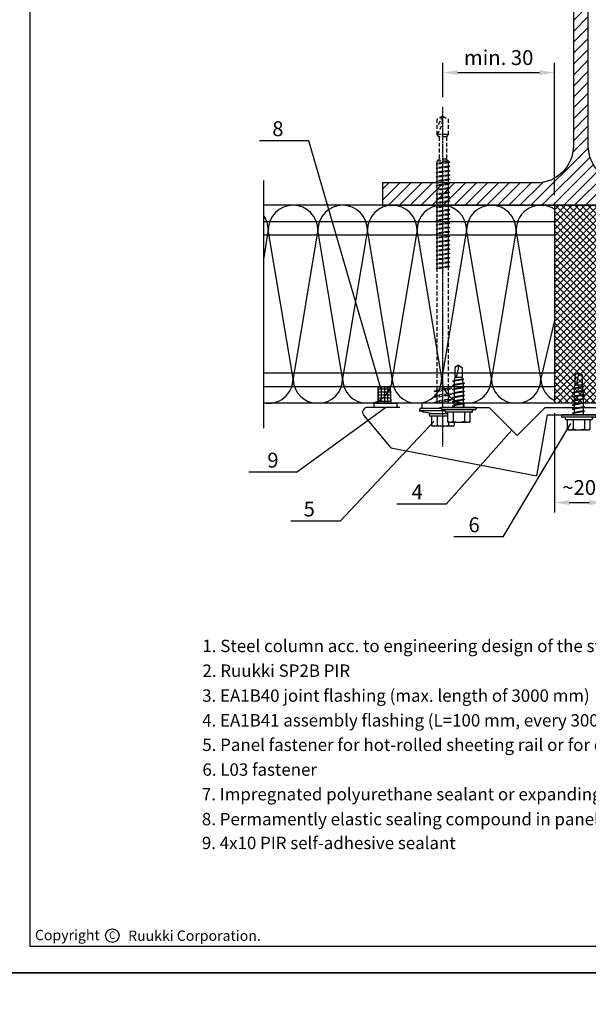
# Model space of a CAD drawing. Units: millimetres. Extents: x -4119 to 10143, y -10071 to -6178.
# Drawn here: x 6481 to 6710, y -7489 to -7091 of the extents above; entities that cross this region are included whole.
import ezdxf

# ---------------------------------------------------------------- set-up
doc = ezdxf.new("R2010")
doc.units = ezdxf.units.MM
doc.linetypes.add('CENTER', pattern=[2, 1.25, -0.25, 0.25, -0.25])
doc.linetypes.add('HIDDEN', pattern=[9.525, 6.35, -3.175])
doc.layers.get('0').update_dxf_attribs({"color": 1})
for name, color, linetype in [('DET_RAAMIT', 7, 'Continuous'), ('GR_018', 1, 'Continuous'), ('GR_025', 2, 'Continuous'), ('GR_035', 3, 'Continuous'), ('GR_05', 4, 'Continuous'), ('RU_COPYRIGHT', 7, 'Continuous'), ('Table', 2, 'Continuous'), ('WYMIARY', 2, 'Continuous')]:
    doc.layers.add(name, color=color, linetype=linetype)
doc.styles.add('arial', font='arial.ttf')
doc.styles.add('ROMANS', font='ROMANS.shx', dxfattribs={"width": 0.8, "oblique": 15})
doc.styles.get("Standard").update_dxf_attribs({"font": 'arial.ttf'})
doc.dimstyles.new('RYS_BUD', dxfattribs={"dimscale": 1.5, "dimtxt": 3, "dimasz": 3, "dimexe": 2.5, "dimexo": 2, "dimgap": 1.5, "dimtad": 1, "dimdsep": 46, "dimtxsty": 'ROMANS', "dimtsz": 2, "dimcen": -3, "dimdle": 1.25, "dimclrd": 1, "dimclre": 1, "dimclrt": 2, "dimadec": 0, "dimazin": 0, "dimtfac": 0.75, "dimtix": 1, "dimtmove": 2, "dimatfit": 3, "dimfxl": 1, "dimtvp": 1.5, "dimtolj": 1, "dimarcsym": 0})
pattern_1 = [(45, (-195030.8172, -185836.3476), (-1.325825215, 1.325825215), []), (135, (-195030.8172, -185836.3476), (-1.325825215, -1.325825215), [])]
pattern_2 = [(45, (-8936.802, 27428.1412), (-2.2097087, 2.2097087), [])]
pattern_3 = [(90, (-195030.8172, -185836.3476), (-1.25, 2e-16), []), (180, (-195030.8172, -185836.3476), (-2e-16, -1.25), [])]

# ---------------------------------------------------------------- blocks, each defined once
blk = doc.blocks.new('tabelka')
at = {"layer": 'Table'}
for points in [[(990, 0), (0, 0), (0, 1425), (990, 1425)], [(965, 25), (25, 25), (25, 1400), (965, 1400)]]:
    blk.add_lwpolyline(points, close=True, dxfattribs=at)
blk = doc.blocks.new('copyright05_gb')
at = {"layer": 'RU_COPYRIGHT', "color": 1}
blk.add_circle((409, 491), 1.3, dxfattribs=at)
at = {"layer": 'RU_COPYRIGHT', "color": 1, "style": 'arial'}
blk.add_text('Ruukki Corporation.', height=2, dxfattribs=at).set_placement((412.04, 489.99))
at = {"layer": 'RU_COPYRIGHT', "color": 1, "attachment_point": 1}
for s, insert, char_height, width in [('{\\fArial|b0|i0|c0|p34;Copyright}', (394.02, 492.11), 2, 12.8545), ('{\\fArial|b0|i0|c0|p34;C}', (408.36, 491.8), 1.44, 1.4757)]:
    blk.add_mtext(s, dxfattribs=dict(at, insert=insert, char_height=char_height, width=width))
blk = doc.blocks.new('*D3884')
at = {"layer": 'DEFPOINTS', "color": 0}
for p in [(6696.41, -7112.45), (6651.41, -7126.31), (6696.41, -7166.01)]:
    blk.add_point(p, dxfattribs=at)
at = {"layer": 'GR_025', "color": 1, "lineweight": -2}
for p, q in [((6651.41, -7122.31), (6651.41, -7108.45)), ((6696.41, -7162.01), (6696.41, -7108.45)), ((6657.41, -7112.45), (6690.41, -7112.45))]:
    blk.add_line(p, q, dxfattribs=at)
at = {"layer": 'GR_025', "color": 1}
for points in [[(6657.41, -7111.45), (6657.41, -7113.45), (6651.41, -7112.45)], [(6690.41, -7113.45), (6690.41, -7111.45), (6696.41, -7112.45)]]:
    blk.add_solid(points, dxfattribs=at)
at = {"layer": 'GR_025', "color": 2, "insert": (6673.91, -7106.39), "char_height": 6, "attachment_point": 5, "style": 'arial'}
blk.add_mtext('\\A1;min. 30', dxfattribs=at)
blk = doc.blocks.new('*D3885')
at = {"layer": 'DEFPOINTS', "color": 0}
for p in [(6696.41, -7246.01), (6716.41, -7246.01), (6716.41, -7286.09)]:
    blk.add_point(p, dxfattribs=at)
at = {"layer": 'GR_025', "color": 1, "lineweight": -2}
for p, q in [((6696.41, -7250.01), (6696.41, -7290.09)), ((6716.41, -7250.01), (6716.41, -7290.09)), ((6702.41, -7286.09), (6710.41, -7286.09))]:
    blk.add_line(p, q, dxfattribs=at)
at = {"layer": 'GR_025', "color": 1}
for points in [[(6702.41, -7285.09), (6702.41, -7287.09), (6696.41, -7286.09)], [(6710.41, -7287.09), (6710.41, -7285.09), (6716.41, -7286.09)]]:
    blk.add_solid(points, dxfattribs=at)
at = {"layer": 'GR_025', "color": 2, "insert": (6706.41, -7280.02), "char_height": 6, "attachment_point": 5, "style": 'arial'}
blk.add_mtext('\\A1;~20', dxfattribs=at)
blk = doc.blocks.new('hjhjk')
at = {"layer": 'GR_025', "linetype": 'Continuous', "ltscale": 3}
for p, q in [((175803.36, 189507.71), (175801.86, 189506.84)), ((175803.36, 189507.71), (175804.86, 189506.84)), ((175805.76, 189500.43), (175800.96, 189499.58)), ((175800.96, 189499.58), (175801.56, 189499.86)), ((175800.96, 189499.58), (175801.56, 189499.53)), ((175805.52, 189502.03), (175801.11, 189501.25)), ((175801.11, 189501.25), (175801.61, 189501.48)), ((175801.11, 189501.25), (175801.58, 189501.21)), ((175801.56, 189500.75), (175801.56, 189499.86)), ((175805.16, 189500.48), (175801.56, 189499.86)), ((175805.16, 189500.15), (175801.56, 189499.53)), ((175801.56, 189499.53), (175801.56, 189498.22)), ((175805.08, 189501.81), (175801.58, 189501.21)), ((175805.03, 189502.07), (175801.61, 189501.48)), ((175804.86, 189502.71), (175801.86, 189502.71)), ((175805.52, 189502.03), (175805.03, 189502.07)), ((175805.52, 189502.03), (175805.08, 189501.82)), ((175805.16, 189500.75), (175805.16, 189500.48)), ((175805.76, 189500.43), (175805.16, 189500.48)), ((175805.76, 189500.43), (175805.16, 189500.15)), ((175805.16, 189500.15), (175805.16, 189498.84)), ((175805.76, 189498.78), (175800.96, 189497.94)), ((175800.96, 189497.94), (175801.56, 189498.22)), ((175800.96, 189497.94), (175801.56, 189497.89)), ((175805.76, 189497.14), (175800.96, 189496.3)), ((175800.96, 189496.3), (175801.56, 189496.58)), ((175800.96, 189496.3), (175801.56, 189496.24)), ((175805.76, 189495.5), (175800.96, 189494.65)), ((175800.96, 189494.65), (175801.56, 189494.93)), ((175805.16, 189498.84), (175801.56, 189498.22)), ((175805.16, 189498.5), (175801.56, 189497.89)), ((175801.56, 189497.89), (175801.56, 189496.58)), ((175805.16, 189497.2), (175801.56, 189496.58)), ((175805.16, 189496.86), (175801.56, 189496.24)), ((175801.56, 189496.24), (175801.56, 189494.93)), ((175805.16, 189495.55), (175801.56, 189494.93)), ((175805.16, 189495.22), (175801.56, 189494.6)), ((175805.76, 189498.78), (175805.16, 189498.84)), ((175805.76, 189498.78), (175805.16, 189498.5)), ((175805.16, 189498.5), (175805.16, 189497.2)), ((175805.76, 189497.14), (175805.16, 189497.2)), ((175805.76, 189497.14), (175805.16, 189496.86)), ((175805.16, 189496.86), (175805.16, 189495.55)), ((175805.76, 189495.5), (175805.16, 189495.55)), ((175805.76, 189495.5), (175805.16, 189495.22)), ((175805.16, 189495.22), (175805.16, 189493.91)), ((175800.96, 189494.65), (175801.56, 189494.6)), ((175805.76, 189493.86), (175800.96, 189493.01)), ((175800.96, 189493.01), (175801.56, 189493.29)), ((175800.96, 189493.01), (175801.56, 189492.96)), ((175805.76, 189492.22), (175800.96, 189491.37)), ((175800.96, 189491.37), (175801.56, 189491.65)), ((175800.96, 189491.37), (175801.56, 189491.32)), ((175801.56, 189494.6), (175801.56, 189493.29)), ((175805.16, 189493.91), (175801.56, 189493.29)), ((175805.16, 189493.58), (175801.56, 189492.96)), ((175805.16, 189492.27), (175801.56, 189491.65)), ((175805.16, 189491.94), (175801.56, 189491.32)), ((175801.56, 189491.32), (175801.56, 189490.71)), ((175805.76, 189493.86), (175805.16, 189493.91)), ((175805.76, 189493.86), (175805.16, 189493.58)), ((175805.16, 189493.58), (175805.16, 189492.27)), ((175805.76, 189492.22), (175805.16, 189492.27)), ((175805.76, 189492.22), (175805.16, 189491.94)), ((175805.16, 189491.94), (175805.16, 189490.71)), ((175796.45, 189490.29), (175796.45, 189490.09)), ((175810.05, 189490.69), (175796.85, 189490.69)), ((175810.05, 189489.69), (175796.85, 189489.69)), ((175797.95, 189489.29), (175797.95, 189489.09)), ((175808.55, 189489.69), (175798.35, 189489.69)), ((175808.55, 189488.69), (175798.35, 189488.69)), ((175801.14, 189488.69), (175801.14, 189485.05)), ((175805.76, 189488.69), (175805.76, 189485.05)), ((175808.95, 189489.29), (175808.95, 189489.09)), ((175810.45, 189490.29), (175810.45, 189490.09))]:
    blk.add_line(p, q, dxfattribs=at)
at = {"layer": 'GR_025', "ltscale": 3}
for p, q in [((175801.86, 189506.84), (175801.86, 189502.71)), ((175804.86, 189506.84), (175804.86, 189502.71))]:
    blk.add_line(p, q, dxfattribs=at)
at = {"layer": 'GR_025', "linetype": 'Continuous', "ltscale": 3}
blk.add_lwpolyline([(175798.83, 189488.69), (175798.83, 189485.09, 0.414214), (175799.23, 189484.69), (175807.67, 189484.69, 0.414214), (175808.07, 189485.09), (175808.07, 189488.69)], format="xyb", dxfattribs=at)
for centre, radius, start, end in [((175790.89, 189507.71), 12.47, 336.3655, 0), ((175808.07, 189500.75), 6.5, 162.5312, 180), ((175798.66, 189500.75), 6.5, 0, 17.4688), ((175796.85, 189490.29), 0.4, 90, 180), ((175796.85, 189490.09), 0.4, 180, 270), ((175798.35, 189489.29), 0.4, 90, 180), ((175798.35, 189489.09), 0.4, 180, 270), ((175808.55, 189489.29), 0.4, 0, 90), ((175808.55, 189489.09), 0.4, 270, 0), ((175810.05, 189490.29), 0.4, 0, 90), ((175810.05, 189490.09), 0.4, 270, 0), ((175799.99, 189486.7), 2.01, 235.0561, 304.9439), ((175803.45, 189492.21), 7.52, 252.1138, 287.8785), ((175806.91, 189486.7), 2.01, 235.0561, 304.9439)]:
    blk.add_arc(centre, radius, start, end, dxfattribs=at)
blk = doc.blocks.new('hjklop')
at = {"layer": 'GR_018', "linetype": 'CENTER', "ltscale": 0.25}
for p, q in [((177878.85, 188661.11), (177878.85, 188782.45)), ((177878.85, 188645.24), (177878.85, 188660.11))]:
    blk.add_line(p, q, dxfattribs=at)
at = {"layer": 'GR_018', "linetype": 'HIDDEN', "ltscale": 0.25}
for p, q in [((177878.85, 188778.75), (177876.6, 188777.45)), ((177878.85, 188778.75), (177876.6, 188774.63)), ((177876.6, 188771.25), (177876.6, 188777.45)), ((177878.85, 188778.75), (177881.1, 188777.45)), ((177881.1, 188771.25), (177881.1, 188777.45)), ((177877.35, 188770.39), (177876.6, 188771.25)), ((177880.57, 188771.25), (177877.14, 188771.25)), ((177880.35, 188770.39), (177881.1, 188771.25)), ((177877.35, 188770.39), (177877.35, 188761.39)), ((177880.19, 188770.39), (177877.52, 188770.39)), ((177880.35, 188770.39), (177880.35, 188761.39)), ((177881.6, 188760.18), (177876.1, 188759.38)), ((177876.1, 188759.38), (177876.6, 188759.66)), ((177876.1, 188759.38), (177876.6, 188759.24)), ((177877.35, 188761.39), (177876.6, 188760.54)), ((177876.6, 188759.66), (177876.6, 188760.54)), ((177881.1, 188760.31), (177876.6, 188759.66)), ((177881.1, 188759.89), (177876.6, 188759.24)), ((177876.6, 188757.9), (177876.6, 188759.24)), ((177880.57, 188760.54), (177877.14, 188760.54)), ((177880.19, 188761.39), (177877.52, 188761.39)), ((177881.1, 188760.54), (177880.35, 188761.39)), ((177881.1, 188760.31), (177881.1, 188760.54)), ((177881.6, 188760.18), (177881.1, 188760.31)), ((177881.6, 188760.18), (177881.1, 188759.89)), ((177881.1, 188758.55), (177881.1, 188759.89)), ((177881.6, 188758.42), (177876.1, 188757.62)), ((177876.1, 188757.62), (177876.6, 188757.9)), ((177876.1, 188757.62), (177876.6, 188757.48)), ((177881.6, 188756.66), (177876.1, 188755.86)), ((177876.1, 188755.86), (177876.6, 188756.14)), ((177876.1, 188755.86), (177876.6, 188755.72)), ((177881.1, 188758.55), (177876.6, 188757.9)), ((177881.1, 188758.14), (177876.6, 188757.48)), ((177876.6, 188756.14), (177876.6, 188757.48)), ((177881.1, 188756.8), (177876.6, 188756.14)), ((177881.1, 188756.38), (177876.6, 188755.72)), ((177876.6, 188754.39), (177876.6, 188755.72)), ((177881.6, 188758.42), (177881.1, 188758.55)), ((177881.6, 188758.42), (177881.1, 188758.14)), ((177881.1, 188756.8), (177881.1, 188758.14)), ((177881.6, 188756.66), (177881.1, 188756.8)), ((177881.6, 188756.66), (177881.1, 188756.38)), ((177881.1, 188755.04), (177881.1, 188756.38)), ((177881.6, 188754.9), (177876.1, 188754.1)), ((177876.1, 188754.1), (177876.6, 188754.39)), ((177876.1, 188754.1), (177876.6, 188753.97)), ((177881.6, 188753.14), (177876.1, 188752.35)), ((177876.1, 188752.35), (177876.6, 188752.63)), ((177876.1, 188752.35), (177876.6, 188752.21)), ((177881.6, 188751.38), (177876.1, 188750.59)), ((177881.1, 188755.04), (177876.6, 188754.39)), ((177881.1, 188754.62), (177876.6, 188753.97)), ((177876.6, 188752.63), (177876.6, 188753.97)), ((177881.1, 188753.28), (177876.6, 188752.63)), ((177881.1, 188752.86), (177876.6, 188752.21)), ((177876.6, 188750.87), (177876.6, 188752.21)), ((177881.1, 188751.52), (177876.6, 188750.87)), ((177881.6, 188754.9), (177881.1, 188755.04)), ((177881.6, 188754.9), (177881.1, 188754.62)), ((177881.1, 188753.28), (177881.1, 188754.62)), ((177881.6, 188753.14), (177881.1, 188753.28)), ((177881.6, 188753.14), (177881.1, 188752.86)), ((177881.1, 188751.52), (177881.1, 188752.86)), ((177881.6, 188751.38), (177881.1, 188751.52)), ((177881.6, 188751.38), (177881.1, 188751.1)), ((177876.1, 188750.59), (177876.6, 188750.87)), ((177876.1, 188750.59), (177876.6, 188750.45)), ((177881.6, 188749.63), (177876.1, 188748.83)), ((177876.1, 188748.83), (177876.6, 188749.11)), ((177876.1, 188748.83), (177876.6, 188748.69)), ((177881.6, 188747.87), (177876.1, 188747.07)), ((177876.1, 188747.07), (177876.6, 188747.35)), ((177881.1, 188751.1), (177876.6, 188750.45)), ((177876.6, 188749.11), (177876.6, 188750.45)), ((177881.1, 188749.76), (177876.6, 188749.11)), ((177881.1, 188749.34), (177876.6, 188748.69)), ((177876.6, 188747.35), (177876.6, 188748.69)), ((177881.1, 188748.01), (177876.6, 188747.35)), ((177881.1, 188747.59), (177876.6, 188746.93)), ((177881.1, 188749.76), (177881.1, 188751.1)), ((177881.6, 188749.63), (177881.1, 188749.76)), ((177881.6, 188749.63), (177881.1, 188749.34)), ((177881.1, 188748.01), (177881.1, 188749.34)), ((177881.6, 188747.87), (177881.1, 188748.01)), ((177881.6, 188747.87), (177881.1, 188747.59)), ((177881.1, 188746.25), (177881.1, 188747.59)), ((177876.1, 188747.07), (177876.6, 188746.93)), ((177881.6, 188746.11), (177876.1, 188745.31)), ((177876.1, 188745.31), (177876.6, 188745.59)), ((177876.1, 188745.31), (177876.6, 188745.17)), ((177881.6, 188744.35), (177876.1, 188743.55)), ((177876.1, 188743.55), (177876.6, 188743.84)), ((177876.1, 188743.55), (177876.6, 188743.42)), ((177876.6, 188745.59), (177876.6, 188746.93)), ((177881.1, 188746.25), (177876.6, 188745.59)), ((177881.1, 188745.83), (177876.6, 188745.17)), ((177876.6, 188743.84), (177876.6, 188745.17)), ((177881.1, 188744.49), (177876.6, 188743.84)), ((177881.1, 188744.07), (177876.6, 188743.42)), ((177876.6, 188742.08), (177876.6, 188743.42)), ((177881.6, 188746.11), (177881.1, 188746.25)), ((177881.6, 188746.11), (177881.1, 188745.83)), ((177881.1, 188744.49), (177881.1, 188745.83)), ((177881.6, 188744.35), (177881.1, 188744.49)), ((177881.6, 188744.35), (177881.1, 188744.07)), ((177881.1, 188742.73), (177881.1, 188744.07)), ((177881.6, 188742.59), (177876.1, 188741.8)), ((177876.1, 188741.8), (177876.6, 188742.08)), ((177876.1, 188741.8), (177876.6, 188741.66)), ((177881.6, 188740.83), (177876.1, 188740.04)), ((177876.1, 188740.04), (177876.6, 188740.32)), ((177876.1, 188740.04), (177876.6, 188739.9)), ((177881.1, 188742.73), (177876.6, 188742.08)), ((177881.1, 188742.31), (177876.6, 188741.66)), ((177876.6, 188740.32), (177876.6, 188741.66)), ((177881.1, 188740.97), (177876.6, 188740.32)), ((177881.1, 188740.55), (177876.6, 188739.9)), ((177876.6, 188738.56), (177876.6, 188739.9)), ((177881.6, 188742.59), (177881.1, 188742.73)), ((177881.6, 188742.59), (177881.1, 188742.31)), ((177881.1, 188740.97), (177881.1, 188742.31)), ((177881.6, 188740.83), (177881.1, 188740.97)), ((177881.6, 188740.83), (177881.1, 188740.55)), ((177881.1, 188739.21), (177881.1, 188740.55)), ((177881.6, 188739.08), (177876.1, 188738.28)), ((177876.1, 188738.28), (177876.6, 188738.56)), ((177876.1, 188738.28), (177876.6, 188738.14)), ((177881.6, 188737.32), (177876.1, 188736.52)), ((177876.1, 188736.52), (177876.6, 188736.8)), ((177876.1, 188736.52), (177876.6, 188736.38)), ((177881.6, 188735.56), (177876.1, 188734.76)), ((177881.1, 188739.21), (177876.6, 188738.56)), ((177881.1, 188738.79), (177876.6, 188738.14)), ((177876.6, 188736.8), (177876.6, 188738.14)), ((177881.1, 188737.46), (177876.6, 188736.8)), ((177881.1, 188737.04), (177876.6, 188736.38)), ((177876.6, 188735.04), (177876.6, 188736.38)), ((177881.1, 188735.7), (177876.6, 188735.04)), ((177881.6, 188739.08), (177881.1, 188739.21)), ((177881.6, 188739.08), (177881.1, 188738.79)), ((177881.1, 188737.46), (177881.1, 188738.79)), ((177881.6, 188737.32), (177881.1, 188737.46)), ((177881.6, 188737.32), (177881.1, 188737.04)), ((177881.1, 188735.7), (177881.1, 188737.04)), ((177881.6, 188735.56), (177881.1, 188735.7)), ((177881.6, 188735.56), (177881.1, 188735.28)), ((177876.1, 188734.76), (177876.6, 188735.04)), ((177876.1, 188734.76), (177876.6, 188734.63)), ((177881.6, 188733.8), (177876.1, 188733)), ((177876.1, 188733), (177876.6, 188733.29)), ((177876.1, 188733), (177876.6, 188732.87)), ((177881.6, 188732.04), (177876.1, 188731.25)), ((177876.1, 188731.25), (177876.6, 188731.53)), ((177881.1, 188735.28), (177876.6, 188734.63)), ((177876.6, 188733.29), (177876.6, 188734.63)), ((177881.1, 188733.94), (177876.6, 188733.29)), ((177881.1, 188733.52), (177876.6, 188732.87)), ((177876.6, 188731.53), (177876.6, 188732.87)), ((177881.1, 188732.18), (177876.6, 188731.53)), ((177881.1, 188731.76), (177876.6, 188731.11)), ((177881.1, 188733.94), (177881.1, 188735.28)), ((177881.6, 188733.8), (177881.1, 188733.94)), ((177881.6, 188733.8), (177881.1, 188733.52)), ((177881.1, 188732.18), (177881.1, 188733.52)), ((177881.6, 188732.04), (177881.1, 188732.18)), ((177881.6, 188732.04), (177881.1, 188731.76)), ((177881.1, 188730.42), (177881.1, 188731.76)), ((177876.1, 188731.25), (177876.6, 188731.11)), ((177881.6, 188730.29), (177876.1, 188729.49)), ((177876.1, 188729.49), (177876.6, 188729.77)), ((177876.1, 188729.49), (177876.6, 188729.35)), ((177881.6, 188728.53), (177876.1, 188727.73)), ((177876.1, 188727.73), (177876.6, 188728.01)), ((177876.1, 188727.73), (177876.6, 188727.59)), ((177876.6, 188729.77), (177876.6, 188731.11)), ((177881.1, 188730.42), (177876.6, 188729.77)), ((177881.1, 188730), (177876.6, 188729.35)), ((177876.6, 188728.01), (177876.6, 188729.35)), ((177881.1, 188728.66), (177876.6, 188728.01)), ((177881.1, 188728.24), (177876.6, 188727.59)), ((177876.6, 188726.25), (177876.6, 188727.59)), ((177881.6, 188730.29), (177881.1, 188730.42)), ((177881.6, 188730.29), (177881.1, 188730)), ((177881.1, 188728.66), (177881.1, 188730)), ((177881.6, 188728.53), (177881.1, 188728.66)), ((177881.6, 188728.53), (177881.1, 188728.24)), ((177881.1, 188726.91), (177881.1, 188728.24)), ((177881.6, 188726.77), (177876.1, 188725.97)), ((177876.1, 188725.97), (177876.6, 188726.25)), ((177876.1, 188725.97), (177876.6, 188725.83)), ((177881.6, 188725.01), (177876.1, 188724.21)), ((177876.1, 188724.21), (177876.6, 188724.5)), ((177876.1, 188724.21), (177876.6, 188724.08)), ((177881.1, 188726.91), (177876.6, 188726.25)), ((177881.1, 188726.49), (177876.6, 188725.83)), ((177876.6, 188724.5), (177876.6, 188725.83)), ((177881.1, 188725.15), (177876.6, 188724.5)), ((177881.1, 188724.73), (177876.6, 188724.08)), ((177876.6, 188722.74), (177876.6, 188724.08)), ((177881.6, 188726.77), (177881.1, 188726.91)), ((177881.6, 188726.77), (177881.1, 188726.49)), ((177881.1, 188725.15), (177881.1, 188726.49)), ((177881.6, 188725.01), (177881.1, 188725.15)), ((177881.6, 188725.01), (177881.1, 188724.73)), ((177881.1, 188723.39), (177881.1, 188724.73)), ((177881.6, 188723.25), (177876.1, 188722.45)), ((177876.1, 188722.45), (177876.6, 188722.74)), ((177876.1, 188722.45), (177876.6, 188722.32)), ((177881.6, 188721.49), (177876.1, 188720.7)), ((177876.1, 188720.7), (177876.6, 188720.98)), ((177876.1, 188720.7), (177876.6, 188720.56)), ((177881.6, 188719.74), (177876.1, 188718.94)), ((177881.1, 188723.39), (177876.6, 188722.74)), ((177881.1, 188722.97), (177876.6, 188722.32)), ((177876.6, 188720.98), (177876.6, 188722.32)), ((177881.1, 188721.63), (177876.6, 188720.98)), ((177881.1, 188721.21), (177876.6, 188720.56)), ((177876.6, 188719.22), (177876.6, 188720.56)), ((177881.1, 188719.87), (177876.6, 188719.22)), ((177881.6, 188723.25), (177881.1, 188723.39)), ((177881.6, 188723.25), (177881.1, 188722.97)), ((177881.1, 188721.63), (177881.1, 188722.97)), ((177881.6, 188721.49), (177881.1, 188721.63)), ((177881.6, 188721.49), (177881.1, 188721.21)), ((177881.1, 188719.87), (177881.1, 188721.21)), ((177881.6, 188719.74), (177881.1, 188719.87)), ((177881.6, 188719.74), (177881.1, 188719.45)), ((177876.1, 188718.94), (177876.6, 188719.22)), ((177876.1, 188718.94), (177876.6, 188718.8)), ((177881.6, 188717.98), (177876.1, 188717.18)), ((177876.1, 188717.18), (177876.6, 188717.46)), ((177876.1, 188717.18), (177876.6, 188717.04)), ((177881.1, 188719.45), (177876.6, 188718.8)), ((177876.6, 188717.46), (177876.6, 188718.8)), ((177881.1, 188718.11), (177876.6, 188717.46)), ((177881.1, 188717.69), (177876.6, 188717.04)), ((177876.6, 188668.22), (177876.6, 188717.04)), ((177881.1, 188718.11), (177881.1, 188719.45)), ((177881.6, 188717.98), (177881.1, 188718.11)), ((177881.6, 188717.98), (177881.1, 188717.69)), ((177881.1, 188668.87), (177881.1, 188717.69)), ((177882.35, 188668.68), (177875.35, 188667.67)), ((177875.35, 188667.67), (177876.6, 188668.22)), ((177881.1, 188668.87), (177876.6, 188668.22)), ((177881.1, 188668.13), (177876.6, 188667.48)), ((177882.35, 188668.68), (177881.1, 188668.87)), ((177882.35, 188668.68), (177881.1, 188668.13)), ((177881.1, 188666.6), (177881.1, 188668.13)), ((177875.35, 188667.67), (177876.6, 188667.48)), ((177882.35, 188666.41), (177875.35, 188665.4)), ((177875.35, 188665.4), (177876.6, 188665.94)), ((177875.35, 188665.4), (177876.6, 188665.21)), ((177882.35, 188664.14), (177875.35, 188663.12)), ((177876.6, 188665.94), (177876.6, 188667.48)), ((177881.1, 188666.6), (177876.6, 188665.94)), ((177881.1, 188665.86), (177876.6, 188665.21)), ((177876.6, 188663.67), (177876.6, 188665.21)), ((177881.1, 188664.33), (177876.6, 188663.67)), ((177882.35, 188666.41), (177881.1, 188666.6)), ((177882.35, 188666.41), (177881.1, 188665.86)), ((177881.1, 188664.33), (177881.1, 188665.86)), ((177882.35, 188664.14), (177881.1, 188664.33)), ((177882.35, 188664.14), (177881.1, 188663.59)), ((177875.35, 188663.12), (177876.6, 188663.67)), ((177881.1, 188663.59), (177876.6, 188662.94)), ((177881.1, 188662.75), (177881.1, 188663.59))]:
    blk.add_line(p, q, dxfattribs=at)
at = {"layer": 'GR_018', "linetype": 'Continuous'}
for p, q in [((177869.64, 188660.75), (177869.35, 188659.75)), ((177883.38, 188662.75), (177870.35, 188662.75)), ((177870.35, 188662.75), (177870.35, 188660.75)), ((177875.35, 188663.12), (177876.6, 188662.94)), ((177876.6, 188662.75), (177876.6, 188662.94)), ((177887.35, 188662.75), (177886.98, 188662.75)), ((177887.35, 188662.75), (177887.35, 188662.66)), ((177887.35, 188662.53), (177887.35, 188661.11)), ((177873.35, 188658.15), (177873.35, 188657.95)), ((177880.65, 188658.55), (177873.75, 188658.55)), ((177880.65, 188657.55), (177873.75, 188657.55)), ((177874.23, 188657.55), (177874.23, 188653.95)), ((177876.54, 188657.55), (177876.54, 188653.91)), ((177883.07, 188653.55), (177874.63, 188653.55)), ((177881.16, 188655.11), (177881.16, 188653.91)), ((177883.47, 188655.11), (177883.47, 188653.95))]:
    blk.add_line(p, q, dxfattribs=at)
for points in [[(177869.64, 188660.75), (177878.27, 188660.75)], [(177879.77, 188659.75), (177869.35, 188659.75)]]:
    blk.add_lwpolyline(points, dxfattribs=at)
at = {"layer": 'GR_018', "linetype": 'HIDDEN', "ltscale": 0.25}
blk.add_arc((177865.23, 188778.75), 13.62, 326.6015, 0, dxfattribs=at)
at = {"layer": 'GR_018', "linetype": 'Continuous'}
for centre, radius, start, end in [((177878.85, 188692.55), 34.15, 253.8495, 264.6664), ((177873.75, 188658.15), 0.4, 90, 180), ((177873.75, 188657.95), 0.4, 180, 270), ((177874.63, 188653.95), 0.4, 180, 270), ((177875.39, 188655.56), 2.01, 235.0561, 304.9439), ((177878.85, 188661.07), 7.52, 252.1138, 287.8785), ((177882.32, 188655.56), 2.01, 235.0561, 304.9439), ((177883.07, 188653.95), 0.4, 270, 0)]:
    blk.add_arc(centre, radius, start, end, dxfattribs=at)
at = {"layer": 'GR_025', "ltscale": 100}
blk.add_line((177883.38, 188663.38), (177883.38, 188662.07), dxfattribs=at)
at = {"layer": 'GR_018'}
blk.add_blockref('hjhjk', (2081.82, -829.58), dxfattribs=at)
blk = doc.blocks.new('*D4438')
at = {"layer": 'DEFPOINTS', "color": 0}
for p in [(6696.41, -7112.45), (6651.41, -7126.31), (6696.41, -7166.01)]:
    blk.add_point(p, dxfattribs=at)
at = {"layer": 'GR_025', "color": 1, "lineweight": -2}
for p, q in [((6651.41, -7122.31), (6651.41, -7108.45)), ((6696.41, -7162.01), (6696.41, -7108.45)), ((6657.41, -7112.45), (6690.41, -7112.45))]:
    blk.add_line(p, q, dxfattribs=at)
at = {"layer": 'GR_025', "color": 1}
for points in [[(6657.41, -7111.45), (6657.41, -7113.45), (6651.41, -7112.45)], [(6690.41, -7113.45), (6690.41, -7111.45), (6696.41, -7112.45)]]:
    blk.add_solid(points, dxfattribs=at)
at = {"layer": 'GR_025', "color": 2, "insert": (6673.91, -7106.39), "char_height": 6, "attachment_point": 5, "style": 'arial'}
blk.add_mtext('\\A1;min. 30', dxfattribs=at)
blk = doc.blocks.new('*D4439')
at = {"layer": 'DEFPOINTS', "color": 0}
for p in [(6696.41, -7246.01), (6716.41, -7246.01), (6716.41, -7286.09)]:
    blk.add_point(p, dxfattribs=at)
at = {"layer": 'GR_025', "color": 1, "lineweight": -2}
for p, q in [((6696.41, -7250.01), (6696.41, -7290.09)), ((6716.41, -7250.01), (6716.41, -7290.09)), ((6702.41, -7286.09), (6710.41, -7286.09))]:
    blk.add_line(p, q, dxfattribs=at)
at = {"layer": 'GR_025', "color": 1}
for points in [[(6702.41, -7285.09), (6702.41, -7287.09), (6696.41, -7286.09)], [(6710.41, -7287.09), (6710.41, -7285.09), (6716.41, -7286.09)]]:
    blk.add_solid(points, dxfattribs=at)
at = {"layer": 'GR_025', "color": 2, "insert": (6706.41, -7280.02), "char_height": 6, "attachment_point": 5, "style": 'arial'}
blk.add_mtext('\\A1;~20', dxfattribs=at)

msp = doc.modelspace()

# ---------------------------------------------------------------- hatches: boundary and pattern name
at = {"layer": 'GR_018', "linetype": 'Continuous'}
h = msp.add_hatch(dxfattribs=at)
h.set_pattern_fill('ANSI31', color=256, scale=25, style=0)
h.set_pattern_definition(pattern_2)
h.paths.add_polyline_path([(6787.074, -7166.00928), (6787.074, -7157.00928), (6725.074, -7157.00928, -0.414213562), (6710.074, -7142.00928), (6710.074, -7038.00928, -0.414213562), (6725.074, -7023.00928), (6787.074, -7023.00928), (6787.074, -7014.00928), (6627.074, -7014.00928), (6627.074, -7023.00928), (6689.074, -7023.00928, -0.414213562), (6704.074, -7038.00928), (6704.074, -7142.00928, -0.414213562), (6689.074, -7157.00928), (6627.074, -7157.00928), (6627.074, -7166.00928)])
h = msp.add_hatch(dxfattribs=at)
h.set_pattern_fill('ANSI31', color=256, scale=25, style=0)
h.set_pattern_definition(pattern_2)
h.paths.add_polyline_path([(6787.074, -7166.00928), (6787.074, -7157.00928), (6725.074, -7157.00928, -0.414213562), (6710.074, -7142.00928), (6710.074, -7038.00928, -0.414213562), (6725.074, -7023.00928), (6787.074, -7023.00928), (6787.074, -7014.00928), (6627.074, -7014.00928), (6627.074, -7023.00928), (6689.074, -7023.00928, -0.414213562), (6704.074, -7038.00928), (6704.074, -7142.00928, -0.414213562), (6689.074, -7157.00928), (6627.074, -7157.00928), (6627.074, -7166.00928)])
h = msp.add_hatch(dxfattribs=at)
h.set_pattern_fill('ANSI37', color=256, scale=15, style=0)
h.set_pattern_definition(pattern_1)
h.paths.add_polyline_path([(6696.41209, -7246.00928), (6716.41209, -7246.00928), (6716.41209, -7166.00928), (6696.41209, -7166.00928)])
h = msp.add_hatch(dxfattribs=at)
h.set_pattern_fill('ANSI37', color=256, scale=15, style=0)
h.set_pattern_definition(pattern_1)
h.paths.add_polyline_path([(6696.41209, -7246.00928), (6716.41209, -7246.00928), (6716.41209, -7166.00928), (6696.41209, -7166.00928)])
at = {"layer": 'GR_018'}
h = msp.add_hatch(dxfattribs=at)
h.set_pattern_fill('ANSI37', color=256, scale=10, angle=45, style=0)
h.set_pattern_definition(pattern_3)
edge = h.paths.add_edge_path()
edge.add_line((6627.14724, -7239.30928), (6625.15905, -7239.30928))
edge.add_line((6625.15905, -7239.30928), (6625.16581, -7246.00928))
edge.add_line((6625.16581, -7246.00928), (6627.60945, -7246.00928))
edge.add_arc((6627.66298, -7244.13973), 1.87031, 180, 268.3599249, ccw=False)
edge.add_line((6625.79267, -7244.13973), (6627.23275, -7239.86836))
edge.add_arc((6625.36244, -7239.86836), 1.87031, 360, 377.3928403)
edge = h.paths.add_edge_path()
edge.add_line((6630.22286, -7239.30928), (6628.17872, -7239.30928))
edge.add_arc((6629.96352, -7239.86836), 1.87031, 162.6071597, 180)
edge.add_line((6628.09321, -7239.86836), (6629.53329, -7244.13973))
edge.add_arc((6627.66298, -7244.13973), 1.87031, 271.6400751, 360, ccw=False)
edge.add_line((6627.71651, -7246.00928), (6630.50442, -7246.00928))
edge.add_line((6630.50442, -7246.00928), (6630.44394, -7244.57013))
edge.add_arc((6632.26406, -7244.13973), 1.87031, 180, 193.3042021, ccw=False)
edge.add_line((6630.39374, -7244.13973), (6630.42229, -7244.05505))
edge.add_line((6630.42229, -7244.05505), (6630.22286, -7239.30928))
edge = h.paths.add_edge_path()
edge.add_line((6628.17872, -7239.30928), (6627.14724, -7239.30928))
edge.add_arc((6625.36244, -7239.86836), 1.87031, 0, 17.3928403, ccw=False)
edge.add_line((6627.23275, -7239.86836), (6625.79267, -7244.13973))
edge.add_arc((6627.66298, -7244.13973), 1.87031, 180, 268.3599249)
edge.add_line((6627.60945, -7246.00928), (6627.71651, -7246.00928))
edge.add_arc((6627.66298, -7244.13973), 1.87031, 271.6400751, 360)
edge.add_line((6629.53329, -7244.13973), (6628.09321, -7239.86836))
edge.add_arc((6629.96352, -7239.86836), 1.87031, 162.6071597, 180, ccw=False)
h = msp.add_hatch(dxfattribs=at)
h.set_pattern_fill('ANSI37', color=256, scale=10, angle=45, style=0)
h.set_pattern_definition(pattern_3)
edge = h.paths.add_edge_path()
edge.add_line((6627.14724, -7239.30928), (6625.15905, -7239.30928))
edge.add_line((6625.15905, -7239.30928), (6625.16581, -7246.00928))
edge.add_line((6625.16581, -7246.00928), (6627.60945, -7246.00928))
edge.add_arc((6627.66298, -7244.13973), 1.87031, 180, 268.3599249, ccw=False)
edge.add_line((6625.79267, -7244.13973), (6627.23275, -7239.86836))
edge.add_arc((6625.36244, -7239.86836), 1.87031, 360, 377.3928403)
edge = h.paths.add_edge_path()
edge.add_line((6630.22286, -7239.30928), (6628.17872, -7239.30928))
edge.add_arc((6629.96352, -7239.86836), 1.87031, 162.6071597, 180)
edge.add_line((6628.09321, -7239.86836), (6629.53329, -7244.13973))
edge.add_arc((6627.66298, -7244.13973), 1.87031, 271.6400751, 360, ccw=False)
edge.add_line((6627.71651, -7246.00928), (6630.50442, -7246.00928))
edge.add_line((6630.50442, -7246.00928), (6630.44394, -7244.57013))
edge.add_arc((6632.26406, -7244.13973), 1.87031, 180, 193.3042021, ccw=False)
edge.add_line((6630.39374, -7244.13973), (6630.42229, -7244.05505))
edge.add_line((6630.42229, -7244.05505), (6630.22286, -7239.30928))
edge = h.paths.add_edge_path()
edge.add_line((6628.17872, -7239.30928), (6627.14724, -7239.30928))
edge.add_arc((6625.36244, -7239.86836), 1.87031, 0, 17.3928403, ccw=False)
edge.add_line((6627.23275, -7239.86836), (6625.79267, -7244.13973))
edge.add_arc((6627.66298, -7244.13973), 1.87031, 180, 268.3599249)
edge.add_line((6627.60945, -7246.00928), (6627.71651, -7246.00928))
edge.add_arc((6627.66298, -7244.13973), 1.87031, 271.6400751, 360)
edge.add_line((6629.53329, -7244.13973), (6628.09321, -7239.86836))
edge.add_arc((6629.96352, -7239.86836), 1.87031, 162.6071597, 180, ccw=False)

# ---------------------------------------------------------------- linework, layer by layer
at = {"color": 2}
for points in [[(-665.74429, -6178.26803), (10143.43656, -6178.26803), (10143.43656, -7476.00953), (-665.74429, -7476.00953)], [(-665.74429, -7476.00953), (10143.43656, -7476.00953), (10143.43656, -8773.75103), (-665.74429, -8773.75103)]]:
    msp.add_lwpolyline(points, dxfattribs=at)
at = {"layer": 'GR_018', "linetype": 'Continuous'}
for p, q in [((6597.36356, -7140.03419), (6577.36356, -7140.03419)), ((6597.36356, -7140.03419), (6577.36356, -7140.03419)), ((6580.97403, -7176.00928), (6578.98602, -7187.93734)), ((6580.97403, -7176.00928), (6578.98602, -7187.93734)), ((6590.97403, -7236.00928), (6580.97403, -7176.00928)), ((6590.97403, -7236.00928), (6580.97403, -7176.00928)), ((6600.97403, -7176.00928), (6590.97403, -7236.00928)), ((6600.97403, -7176.00928), (6590.97403, -7236.00928)), ((6610.97403, -7236.00928), (6600.97403, -7176.00928)), ((6610.97403, -7236.00928), (6600.97403, -7176.00928)), ((6610.97403, -7236.00928), (6600.97403, -7176.00928)), ((6610.97403, -7236.00928), (6600.97403, -7176.00928)), ((6620.97403, -7176.00928), (6610.97403, -7236.00928)), ((6620.97403, -7176.00928), (6610.97403, -7236.00928)), ((6620.97403, -7176.00928), (6610.97403, -7236.00928)), ((6620.97403, -7176.00928), (6610.97403, -7236.00928)), ((6630.97403, -7236.00928), (6620.97403, -7176.00928)), ((6630.97403, -7236.00928), (6620.97403, -7176.00928)), ((6640.97403, -7176.00928), (6630.97403, -7236.00928)), ((6640.97403, -7176.00928), (6630.97403, -7236.00928)), ((6650.97403, -7236.00928), (6640.97403, -7176.00928)), ((6650.97403, -7236.00928), (6640.97403, -7176.00928)), ((6660.97403, -7176.00928), (6650.97403, -7236.00928)), ((6660.97403, -7176.00928), (6650.97403, -7236.00928)), ((6670.97403, -7236.00928), (6660.97403, -7176.00928)), ((6670.97403, -7236.00928), (6660.97403, -7176.00928)), ((6670.97403, -7236.00928), (6660.97403, -7176.00928)), ((6670.97403, -7236.00928), (6660.97403, -7176.00928)), ((6680.97403, -7176.00928), (6670.97403, -7236.00928)), ((6680.97403, -7176.00928), (6670.97403, -7236.00928)), ((6690.97403, -7236.00928), (6680.97403, -7176.00928)), ((6690.97403, -7236.00928), (6680.97403, -7176.00928)), ((6696.41209, -7212.50479), (6690.97403, -7236.00928)), ((6696.41209, -7212.50479), (6690.97403, -7236.00928)), ((6592.33038, -7273.83022), (6573.13038, -7273.83022)), ((6592.33038, -7273.83022), (6573.13038, -7273.83022)), ((6652.7819, -7286.71468), (6632.7819, -7286.71468)), ((6652.7819, -7286.71468), (6632.7819, -7286.71468)), ((6610.00423, -7293.63971), (6590.00423, -7293.63971)), ((6610.00423, -7293.63971), (6590.00423, -7293.63971)), ((6675.76642, -7299.99284), (6655.76642, -7299.99284)), ((6675.76642, -7299.99284), (6655.76642, -7299.99284))]:
    msp.add_line(p, q, dxfattribs=at)
at = {"layer": 'GR_018', "linetype": 'HIDDEN', "ltscale": 50}
for p, q in [((6578.98602, -7156.00928), (6578.98602, -7256.00928)), ((6578.98602, -7156.00928), (6578.98602, -7256.00928)), ((6696.41209, -7172.70928), (6578.98602, -7172.70928)), ((6696.41209, -7172.70928), (6578.98602, -7172.70928)), ((6696.41209, -7178.11959), (6578.98602, -7178.11959)), ((6696.41209, -7178.11959), (6578.98602, -7178.11959)), ((6696.41209, -7233.89897), (6578.98602, -7233.89897)), ((6696.41209, -7233.89897), (6578.98602, -7233.89897)), ((6696.41209, -7239.30928), (6578.98602, -7239.30928)), ((6696.41209, -7239.30928), (6578.98602, -7239.30928))]:
    msp.add_line(p, q, dxfattribs=at)
at = {"layer": 'GR_018'}
for p, q in [((6716.41209, -7166.00928), (6696.41209, -7166.00928)), ((6716.41209, -7166.00928), (6696.41209, -7166.00928)), ((6625.15905, -7239.30928), (6625.16581, -7246.00928)), ((6625.15905, -7239.30928), (6625.16581, -7246.00928)), ((6630.50442, -7246.00928), (6630.22286, -7239.30928)), ((6630.50442, -7246.00928), (6630.22286, -7239.30928)), ((6592.33038, -7273.83022), (6628.29769, -7247.64854)), ((6592.33038, -7273.83022), (6628.29769, -7247.64854)), ((6716.41209, -7246.00928), (6696.41209, -7246.00928)), ((6716.41209, -7246.00928), (6696.41209, -7246.00928))]:
    msp.add_line(p, q, dxfattribs=at)
at = {"layer": 'GR_018', "ltscale": 100}
msp.add_line((6625.15905, -7239.30928), (6630.22286, -7239.30928), dxfattribs=at)
msp.add_line((6625.15905, -7239.30928), (6630.22286, -7239.30928), dxfattribs=at)
at = {"layer": 'GR_018'}
msp.add_lwpolyline([(6632.80553, -7247.64854), (6623.74409, -7247.64854), (6623.74409, -7246.01005), (6632.80553, -7246.01005)], close=True, dxfattribs=at)
msp.add_lwpolyline([(6632.80553, -7247.64854), (6623.74409, -7247.64854), (6623.74409, -7246.01005), (6632.80553, -7246.01005)], close=True, dxfattribs=at)
at = {"layer": 'GR_018', "linetype": 'Continuous'}
for centre, start, end in [((6590.97403, -7176.00928), 0, 180), ((6590.97403, -7176.00928), 0, 180), ((6610.97403, -7176.00928), 0, 180), ((6610.97403, -7176.00928), 0, 180), ((6610.97403, -7176.00928), 0, 180), ((6610.97403, -7176.00928), 0, 180), ((6630.97403, -7176.00928), 0, 180), ((6630.97403, -7176.00928), 0, 180), ((6650.97403, -7176.00928), 0, 180), ((6650.97403, -7176.00928), 0, 180), ((6670.97403, -7176.00928), 0, 180), ((6670.97403, -7176.00928), 0, 180), ((6670.97403, -7176.00928), 0, 180), ((6670.97403, -7176.00928), 0, 180), ((6690.97403, -7176.00928), 57.056884, 180), ((6690.97403, -7176.00928), 57.056884, 180), ((6690.97403, -7176.00928), 57.056884, 180), ((6690.97403, -7176.00928), 57.056884, 180), ((6570.97403, -7176.00928), 0, 36.7552434), ((6570.97403, -7176.00928), 0, 36.7552434), ((6580.97403, -7236.00928), 258.5331496, 0), ((6580.97403, -7236.00928), 258.5331496, 0), ((6600.97403, -7236.00928), 180, 0), ((6600.97403, -7236.00928), 180, 0), ((6620.97403, -7236.00928), 180, 0), ((6620.97403, -7236.00928), 180, 0), ((6640.97403, -7236.00928), 180, 0), ((6640.97403, -7236.00928), 180, 0), ((6660.97403, -7236.00928), 180, 0), ((6660.97403, -7236.00928), 180, 0), ((6680.97403, -7236.00928), 180, 0), ((6680.97403, -7236.00928), 180, 0), ((6700.97403, -7236.00928), 180, 242.8582233), ((6700.97403, -7236.00928), 180, 242.8582233)]:
    msp.add_arc(centre, 10, start, end, dxfattribs=at)
at = {"layer": 'GR_025', "ltscale": 100}
msp.add_line((6704.35139, -7248.39522), (6704.35139, -7249.70472), dxfattribs=at)
msp.add_line((6704.35139, -7248.39522), (6704.35139, -7249.70472), dxfattribs=at)
at = {"layer": 'GR_035', "linetype": 'Continuous'}
for p, q in [((6696.41209, -7166.00928), (6578.98602, -7166.00928)), ((6696.41209, -7166.00928), (6578.98602, -7166.00928)), ((6696.41209, -7246.00928), (6578.98602, -7246.00928)), ((6696.41209, -7246.00928), (6578.98602, -7246.00928))]:
    msp.add_line(p, q, dxfattribs=at)
at = {"layer": 'GR_035'}
msp.add_line((6696.41209, -7166.00928), (6696.41209, -7246.00928), dxfattribs=at)
msp.add_line((6696.41209, -7166.00928), (6696.41209, -7246.00928), dxfattribs=at)
msp.add_lwpolyline([(6689.074, -7157.00928), (6627.074, -7157.00928), (6627.074, -7166.00928), (6787.074, -7166.00928), (6787.074, -7157.00928), (6725.074, -7157.00928, -0.414213562), (6710.074, -7142.00928), (6710.074, -7038.00928, -0.414213562), (6725.074, -7023.00928), (6787.074, -7023.00928), (6787.074, -7014.00928), (6627.074, -7014.00928), (6627.074, -7023.00928), (6689.074, -7023.00928, -0.414213562), (6704.074, -7038.00928), (6704.074, -7142.00928, -0.414213562)], format="xyb", close=True, dxfattribs=at)
msp.add_lwpolyline([(6689.074, -7157.00928), (6627.074, -7157.00928), (6627.074, -7166.00928), (6787.074, -7166.00928), (6787.074, -7157.00928), (6725.074, -7157.00928, -0.414213562), (6710.074, -7142.00928), (6710.074, -7038.00928, -0.414213562), (6725.074, -7023.00928), (6787.074, -7023.00928), (6787.074, -7014.00928), (6627.074, -7014.00928), (6627.074, -7023.00928), (6689.074, -7023.00928, -0.414213562), (6704.074, -7038.00928), (6704.074, -7142.00928, -0.414213562)], format="xyb", close=True, dxfattribs=at)
at = {"layer": 'GR_05'}
msp.add_lwpolyline([(6634.02818, -7247.64854), (6621.02408, -7247.64854, 0.635668927), (6619.48688, -7250.92799), (6630.37586, -7264.01062), (6689.31018, -7275.26874), (6693.65139, -7250.64854), (6718.65139, -7250.64854), (6722.99259, -7275.26874), (6781.92692, -7264.01062), (6792.8159, -7250.92799, 0.635668927), (6791.27869, -7247.64854), (6778.27459, -7247.64854)], format="xyb", dxfattribs=at)
msp.add_lwpolyline([(6634.02818, -7247.64854), (6621.02408, -7247.64854, 0.635668927), (6619.48688, -7250.92799), (6630.37586, -7264.01062), (6689.31018, -7275.26874), (6693.65139, -7250.64854), (6718.65139, -7250.64854), (6722.99259, -7275.26874), (6781.92692, -7264.01062), (6792.8159, -7250.92799, 0.635668927), (6791.27869, -7247.64854), (6778.27459, -7247.64854)], format="xyb", dxfattribs=at)
msp.add_lwpolyline([(6650.02397, -7247.64854), (6670.02397, -7247.64854), (6681.33768, -7258.96225), (6692.65139, -7247.64854), (6719.65139, -7247.64854), (6730.9651, -7258.96225), (6742.2788, -7247.64854), (6762.2788, -7247.64854)], dxfattribs=at)
msp.add_lwpolyline([(6650.02397, -7247.64854), (6670.02397, -7247.64854), (6681.33768, -7258.96225), (6692.65139, -7247.64854), (6719.65139, -7247.64854), (6730.9651, -7258.96225), (6742.2788, -7247.64854), (6762.2788, -7247.64854)], dxfattribs=at)
at = {"layer": 'WYMIARY', "color": 1, "linetype": 'Continuous'}
for p, q in [((6626.56173, -7240.44364), (6597.36356, -7140.03419)), ((6626.56173, -7240.44364), (6597.36356, -7140.03419)), ((6647.71552, -7253.41081), (6610.00423, -7293.63971)), ((6647.71552, -7253.41081), (6610.00423, -7293.63971)), ((6652.7819, -7286.71468), (6679.26834, -7256.89291)), ((6652.7819, -7286.71468), (6679.26834, -7256.89291)), ((6675.76642, -7299.99284), (6703.03672, -7254.19606)), ((6675.76642, -7299.99284), (6703.03672, -7254.19606))]:
    msp.add_line(p, q, dxfattribs=at)

# ---------------------------------------------------------------- block references
at = {"layer": 'DET_RAAMIT', "color": 3, "xscale": 2.085831096832408, "yscale": 2.085831096832408, "zscale": 2.085831096842206}
msp.add_blockref('copyright05_gb', (5664.96398, -8485.14596), dxfattribs=at)
msp.add_blockref('copyright05_gb', (5664.96398, -8485.14596), dxfattribs=at)
at = {"layer": 'GR_018'}
msp.add_blockref('hjhjk', (-169097.21218, -196741.3556), dxfattribs=at)
msp.add_blockref('hjhjk', (-169097.21218, -196741.3556), dxfattribs=at)
at = {"layer": 'GR_025'}
msp.add_blockref('hjklop', (-171227.44136, -195908.75744), dxfattribs=at)
msp.add_blockref('hjklop', (-171227.44136, -195908.75744), dxfattribs=at)
at = {"layer": 'Table', "xscale": 0.4242424242547713, "yscale": 0.4242424242547713, "zscale": 0.4242424242424241}
msp.add_blockref('tabelka', (6474.26034, -7476.00953), dxfattribs=at)
msp.add_blockref('tabelka', (6474.26034, -7476.00953), dxfattribs=at)

# ---------------------------------------------------------------- texts
at = {"layer": 'GR_025', "linetype": 'Continuous', "style": 'arial'}
for s, p in [('8', (6582.56682, -7138.10526)), ('8', (6582.56682, -7138.10526)), ('9', (6580.59147, -7271.97844)), ('9', (6580.59147, -7271.97844)), ('4', (6638.76297, -7284.78574)), ('4', (6638.76297, -7284.78574)), ('5', (6595.20749, -7291.71078)), ('5', (6595.20749, -7291.71078)), ('6', (6661.74749, -7298.06391)), ('6', (6661.74749, -7298.06391))]:
    msp.add_text(s, height=6, dxfattribs=at).set_placement(p)
at = {"layer": 'GR_025', "style": 'arial'}
for s, p in [('1. Steel column acc. to engineering design of the structure', (6554.40185, -7346.49411)), ('1. Steel column acc. to engineering design of the structure', (6554.40185, -7346.49411)), ('2. Ruukki SP2B PIR ', (6554.40185, -7356.48915)), ('2. Ruukki SP2B PIR ', (6554.40185, -7356.48915)), ('3. EA1B40 joint flashing (max. length of 3000 mm)', (6554.29753, -7366.55425)), ('3. EA1B40 joint flashing (max. length of 3000 mm)', (6554.29753, -7366.55425)), ('4. EA1B41 assembly flashing (L=100 mm, every 300mm)', (6554.29753, -7376.54929)), ('4. EA1B41 assembly flashing (L=100 mm, every 300mm)', (6554.29753, -7376.54929)), ('5. Panel fastener for hot-rolled sheeting rail or for cold-bent sheeting rail', (6554.34969, -7386.42991)), ('5. Panel fastener for hot-rolled sheeting rail or for cold-bent sheeting rail', (6554.34969, -7386.42991)), ('6. L03 fastener', (6554.40185, -7396.43715)), ('6. L03 fastener', (6554.40185, -7396.43715)), ('7. Impregnated polyurethane sealant or expanding foam', (6554.18923, -7406.37764)), ('7. Impregnated polyurethane sealant or expanding foam', (6554.18923, -7406.37764)), ('8. Permamently elastic sealing compound in panel joint', (6554.17797, -7416.44376)), ('8. Permamently elastic sealing compound in panel joint', (6554.17797, -7416.44376)), ('9. 4x10 PIR self-adhesive sealant', (6554.17797, -7426.0777)), ('9. 4x10 PIR self-adhesive sealant', (6554.17797, -7426.0777))]:
    msp.add_text(s, height=5, dxfattribs=at).set_placement(p)

# ---------------------------------------------------------------- dimensions: what is measured, and where the dimension line sits
at = {"layer": 'GR_025'}
for base, p1, p2, text, override, picture, middle in [((6696.41209, -7112.45192), (6651.41209, -7126.30874), (6696.41209, -7166.00928), 'min. 30', {"dimscale": 2, "dimexe": 2, "dimdec": 0, "dimtxsty": 'arial', "dimtsz": 0, "dimtmove": 1, "dimtfill": 0, "dimtfillclr": 0}, '*D3884', (6673.91209, -7106.38892)), ((6696.41209, -7112.45192), (6651.41209, -7126.30874), (6696.41209, -7166.00928), 'min. 30', {"dimscale": 2, "dimexe": 2, "dimdec": 0, "dimtxsty": 'arial', "dimtsz": 0, "dimtmove": 1, "dimtfill": 0, "dimtfillclr": 0}, '*D4438', (6673.91209, -7106.38892)), ((6716.41209, -7286.08621), (6696.41209, -7246.00928), (6716.41209, -7246.00928), '~<>', {"dimscale": 2, "dimexe": 2, "dimdec": 0, "dimtxsty": 'arial', "dimtsz": 0, "dimtmove": 1}, '*D3885', (6706.41209, -7280.02321)), ((6716.41209, -7286.08621), (6696.41209, -7246.00928), (6716.41209, -7246.00928), '~<>', {"dimscale": 2, "dimexe": 2, "dimdec": 0, "dimtxsty": 'arial', "dimtsz": 0, "dimtmove": 1}, '*D4439', (6706.41209, -7280.02321))]:
    dim = msp.add_linear_dim(base=base, p1=p1, p2=p2, text=text, dimstyle='RYS_BUD', override=override, dxfattribs=at)
    dim.commit()
    dim.dimension.update_dxf_attribs({"geometry": picture, "text_midpoint": middle})

doc.saveas('drawing.dxf')
